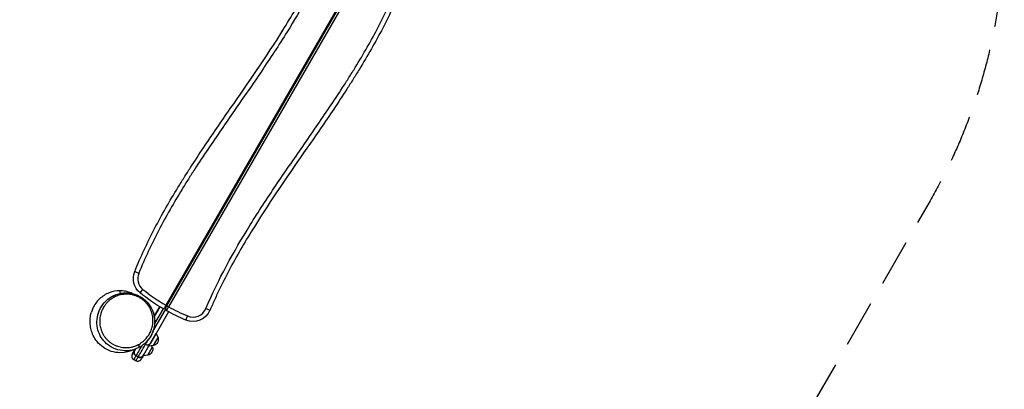
# Model space of a CAD drawing. Units: millimetres. Extents: x -4224 to 3744, y -4332 to 3210.
# Drawn here: x 1081 to 3744, y -1317 to -318 of the extents above; entities that cross this region are included whole.
import ezdxf

# ---------------------------------------------------------------- set-up
doc = ezdxf.new("R2010")
doc.units = ezdxf.units.MM
doc.header["$LTSCALE"] = 20
doc.linetypes.add('HIDDEN', pattern=[9.525, 6.35, -3.175])
doc.layers.add('2d', color=230, linetype='Continuous')
doc.layers.add('AS-SafetyZone', color=5, linetype='HIDDEN')

msp = doc.modelspace()

# ---------------------------------------------------------------- linework, layer by layer
at = {"layer": '2d'}
for p, q in [((2012.8, -160.9), (1476.3, -1090.2)), ((1478.9, -1091.6), (2016.4, -160.7)), ((2022.4, -160.3), (1483.3, -1094.1)), ((1391.7, -998.9), (1402.8, -1003.4)), ((1406.5, -1056.5), (1414.1, -1047.2)), ((1478.9, -1091.6), (1483.3, -1094.1)), ((1483.4, -1107.9), (1434.2, -1193.1)), ((1441, -1161.4), (1475.2, -1102.2)), ((1444.6, -1120.3), (1459.7, -1094.2)), ((1459.9, -1094.3), (1444.7, -1120.6)), ((1444.7, -1120.9), (1460, -1094.4)), ((1468.6, -1099.5), (1445.7, -1139.2)), ((1584.4, -1098.9), (1595.5, -1103.6)), ((1441, -1126.7), (1441, -1126.7)), ((1441, -1127), (1441, -1127)), ((1441, -1127.3), (1441, -1127.3)), ((1530.3, -1130.2), (1534.9, -1119.2)), ((1415, -1226.4), (1450, -1165.7)), ((1438.1, -1152.4), (1438.1, -1152.4)), ((1455.1, -1176.9), (1450, -1165.7)), ((1400.4, -1197), (1400.4, -1197)), ((1400.7, -1196.8), (1400.7, -1196.8)), ((1400.8, -1196.8), (1400.8, -1196.8)), ((1421.3, -1195.6), (1418.3, -1193.8)), ((1421.3, -1181.4), (1421.3, -1181.4)), ((1425.6, -1188.1), (1424.7, -1187.6)), ((1425.6, -1188.1), (1428, -1183.8)), ((1442.3, -1199.1), (1455.1, -1176.9)), ((1386.1, -1221.7), (1393.8, -1208.3)), ((1394.1, -1208.2), (1391.7, -1212.4)), ((1427.3, -1225.1), (1415, -1226.4)), ((1427.3, -1225.1), (1440.1, -1202.9)), ((1442.3, -1199.1), (1430, -1200.3)), ((1440.1, -1202.9), (1438.5, -1199.5)), ((1401.3, -1229.8), (1395.2, -1226.3))]:
    msp.add_line(p, q, dxfattribs=at)
at = {"layer": '2d', "extrusion": (0, 0, -1)}
for centre, radius, start, end in [((-1438, -1017.7), 50, 309.0688, 22.0975), ((-1721.6, -668.3), 500, 300.1719, 309.0688), ((-1721.6, -668.3), 500, 292.496, 299.2476), ((-1549.4, -1084), 50, 203.0278, 292.496), ((-1425.5, -1188.1), 10, 210, 210.1747), ((-1438.7, -1182.2), 17, 162.6679, 257.3321), ((-1423.7, -1208.3), 17, 162.6679, 257.3321)]:
    msp.add_arc(centre, radius, start, end, dxfattribs=at)
at = {"layer": '2d'}
for centre, radius, start, end in [((1438, -1017.7), 38, 157.9025, 230.9312), ((1721.6, -668.3), 488, 230.9312, 239.8239), ((1479.8, -1100.2), 5, 150, 240.7524), ((1721.6, -668.3), 488, 240.7632, 247.504), ((1549.4, -1084), 38, 247.504, 336.9722)]:
    msp.add_arc(centre, radius, start, end, dxfattribs=at)
for centre, major_axis, ratio, start_param, end_param in [((1335.4, -1070.7), (-2.74, 5.34), 0.436401, -1.296129, -0.002402), ((1415.6, -1171.6), (166.7, 288.7), 0.001802, 1.300368, 1.39289), ((1582.1, -916.3), (187.2, 324.2), 0.001802, 3.399219, 3.675215), ((1419.5, -1184.6), (-8.64, 5.03), 0.86097, 1.187947, 1.188148), ((1425.5, -1188.1), (5, 8.66), 0.001802, 3.675215, 4.712389), ((1425.5, -1188.1), (-8.64, 5.03), 0.860969, 1.574338, 3.141593), ((1415.2, -1171.3), (30, 52), 0.001802, 2.363588, 2.893729), ((1567.4, -907.8), (182.2, 315.5), 0.001802, 3.406458, 3.453649)]:
    msp.add_ellipse(centre, major_axis=major_axis, ratio=ratio, start_param=start_param, end_param=end_param, dxfattribs=at)
at = {"layer": '2d', "extrusion": (0, 0, -1)}
for centre, major_axis, ratio, start_param, end_param in [((1399.8, -1199.1), (-2.74, 5.34), 0.436614, 1.296536, 3.141593), ((1576, -912.8), (187.2, 324.2), 0.001802, 2.655361, 2.883966)]:
    msp.add_ellipse(centre, major_axis=major_axis, ratio=ratio, start_param=start_param, end_param=end_param, dxfattribs=at)
at = {"layer": '2d'}
for points, knots in [([(1391.7, -998.9), (1407.8, -959.2), (1425.9, -920.7), (1465.2, -845.2), (1486.4, -808.3), (1514.3, -762.8), (1519.9, -753.8), (1531.3, -735.7), (1537, -726.7), (1554.4, -699.8), (1566.1, -682), (1601.8, -628.9), (1626.1, -593.8), (1699, -488.6), (1747.8, -418.6), (1815.4, -310.1), (1836.9, -273.4), (1867.2, -217.1), (1876.9, -198.1), (1887.6, -176), (1889, -173.1), (1890.3, -170.2)], [0, 0, 0, 0, 0.1276617, 0.1276617, 0.2553234, 0.2553234, 0.2872389, 0.2872389, 0.3191543, 0.3191543, 0.3829851, 0.3829851, 0.5106469, 0.5106469, 0.7659703, 0.7659703, 0.893632, 0.893632, 0.9574629, 0.9574629, 0.9669412, 0.9669412, 0.9669412, 0.9669412]), ([(1904, -169.3), (1874.6, -232.1), (1840.6, -292.2), (1781.7, -387), (1758.2, -422.6), (1722.4, -475.6), (1710.4, -493.2), (1686.1, -528.3), (1674, -545.8), (1637.5, -598.4), (1613.2, -633.5), (1577.5, -686.6), (1565.7, -704.4), (1548.3, -731.3), (1542.6, -740.3), (1531.2, -758.3), (1525.5, -767.4), (1497.7, -812.8), (1476.4, -849.7), (1437, -925.2), (1418.9, -963.7), (1402.8, -1003.4)], [0.0481591, 0.0481591, 0.0481591, 0.0481591, 0.2553035, 0.2553035, 0.3829552, 0.3829552, 0.4467811, 0.4467811, 0.5106069, 0.5106069, 0.6382586, 0.6382586, 0.7020845, 0.7020845, 0.7339974, 0.7339974, 0.7659104, 0.7659104, 0.8935621, 0.8935621, 1.0212138, 1.0212138, 1.0212138, 1.0212138]), ([(1584.4, -1098.9), (1618, -1020), (1659.1, -945.5), (1726.6, -837), (1750, -801.4), (1785.8, -748.4), (1797.9, -730.8), (1822.1, -695.7), (1834.3, -678.2), (1870.7, -625.6), (1895, -590.5), (1930.7, -537.4), (1942.5, -519.6), (1959.9, -492.7), (1965.7, -483.7), (1977, -465.7), (1982.7, -456.6), (2010.6, -411.2), (2031.8, -374.3), (2071.2, -298.8), (2089.3, -260.3), (2105.4, -220.6)], [0, 0, 0, 0, 0.255303, 0.255303, 0.382955, 0.382955, 0.446781, 0.446781, 0.510607, 0.510607, 0.638259, 0.638259, 0.702085, 0.702085, 0.733997, 0.733997, 0.76591, 0.76591, 0.893562, 0.893562, 1.021214, 1.021214, 1.021214, 1.021214]), ([(2116.6, -225.1), (2100.5, -264.8), (2082.3, -303.3), (2043, -378.8), (2021.8, -415.7), (1994, -461.2), (1988.3, -470.2), (1977, -488.3), (1971.2, -497.3), (1953.9, -524.2), (1942.1, -542), (1906.4, -595.1), (1882.1, -630.2), (1809.2, -735.4), (1760.4, -805.4), (1692.9, -913.9), (1671.3, -950.6), (1641, -1006.9), (1631.3, -1025.9), (1619.7, -1050), (1617.4, -1054.8), (1612.8, -1064.5), (1610.6, -1069.3), (1604, -1084), (1599.6, -1093.8), (1595.5, -1103.6)], [0, 0, 0, 0, 0.127662, 0.127662, 0.255323, 0.255323, 0.287239, 0.287239, 0.319154, 0.319154, 0.382985, 0.382985, 0.510647, 0.510647, 0.76597, 0.76597, 0.893632, 0.893632, 0.957463, 0.957463, 0.973421, 0.973421, 0.989378, 0.989378, 1.021294, 1.021294, 1.021294, 1.021294]), ([(1351.5, -1051), (1341.6, -1051), (1331.7, -1052.9), (1312.9, -1060.2), (1304.1, -1065.8), (1289, -1080), (1282.8, -1088.7), (1277, -1101.7), (1275.7, -1105.2), (1274.6, -1108.8)], [-467.318888, -467.318888, -467.318888, -467.318888, -437.532907, -437.532907, -406.585815, -406.585815, -375.056852, -375.056852, -363.809783, -363.809783, -363.809783, -363.809783]), ([(1323.2, -1071.1), (1323.4, -1071), (1323.6, -1070.8), (1324.7, -1070.1), (1325.1, -1069.7), (1326.8, -1068.7), (1327.4, -1068.3), (1328.8, -1067.4), (1329.5, -1067.1), (1331.3, -1066), (1332.5, -1065.4), (1335.1, -1064.1), (1336.6, -1063.4), (1340.4, -1061.8), (1342.9, -1060.9), (1349.9, -1058.7), (1354.6, -1057.7), (1366.8, -1056.3), (1374.4, -1056.5), (1389.9, -1059.3), (1398, -1062.1), (1412.7, -1070), (1419.5, -1075.3), (1430.9, -1087.6), (1435.6, -1094.7), (1442.5, -1110), (1444.7, -1118.3), (1446.3, -1134.8), (1445.8, -1143.2), (1443.2, -1154.7), (1442.2, -1158.2), (1439.9, -1164.3), (1438.7, -1167), (1435.5, -1173.3), (1433.4, -1176.7), (1430.1, -1181.3), (1428.8, -1182.9), (1426.3, -1185.9), (1425.2, -1187.1), (1423.5, -1188.9), (1422.9, -1189.5), (1422.3, -1190.1)], [0, 0, 0, 0, 2.963067, 2.963067, 4.399039, 4.399039, 4.961253, 4.961253, 5.332649, 5.332649, 5.823953, 5.823953, 6.323254, 6.323254, 7.110249, 7.110249, 8.545435, 8.545435, 10.787699, 10.787699, 13.278849, 13.278849, 15.796086, 15.796086, 18.315194, 18.315194, 20.835199, 20.835199, 23.346441, 23.346441, 24.511522, 24.511522, 25.500934, 25.500934, 27.113123, 27.113123, 28.494707, 28.494707, 30.367468, 30.367468, 32.292074, 32.292074, 32.292074, 32.292074]), ([(1332.6, -1065.4), (1336.7, -1063.3), (1340.8, -1061.6), (1347.4, -1059.6), (1349.6, -1059), (1353, -1058.3), (1354.1, -1058.1), (1356.4, -1057.7), (1357.6, -1057.5), (1358.8, -1057.4)], [0.50003686, 0.50003686, 0.50003686, 0.50003686, 0.51489841, 0.51489841, 0.52232918, 0.52232918, 0.52604457, 0.52604457, 0.52975995, 0.52975995, 0.52975995, 0.52975995]), ([(1401.3, -1196.5), (1403.4, -1195.5), (1405.3, -1194.3), (1408.2, -1192.5), (1409.2, -1191.8), (1411, -1190.5), (1411.9, -1189.9), (1416.3, -1186.4), (1419.6, -1183.4), (1424, -1178.5), (1425.4, -1176.8), (1427.4, -1174.1), (1428, -1173.2), (1429.3, -1171.4), (1429.9, -1170.4), (1432.7, -1165.7), (1434.7, -1161.8), (1437.1, -1155.6), (1437.8, -1153.5), (1438.7, -1150.3), (1439, -1149.2), (1439.5, -1147), (1439.7, -1146), (1440.7, -1140.5), (1441.2, -1136), (1441.1, -1130.3), (1441.1, -1129.1), (1441, -1126.8), (1440.9, -1125.7), (1440.6, -1122.2), (1440.2, -1119.9), (1439.3, -1115.4), (1438.8, -1113.1), (1437.7, -1109.7), (1437.4, -1108.5), (1436.5, -1106.3), (1436.1, -1105.2), (1434.7, -1101.8), (1433.7, -1099.6), (1431.4, -1095.3), (1430.1, -1093.3), (1428, -1090.2), (1427.3, -1089.2), (1426.1, -1087.7), (1425.7, -1087.2), (1424.9, -1086.2), (1424.5, -1085.7), (1422.5, -1083.3), (1420.8, -1081.5), (1417.1, -1078.1), (1415.2, -1076.4), (1412.7, -1074.5), (1412.2, -1074.1), (1411.1, -1073.3), (1410.6, -1073), (1409, -1071.9), (1407.9, -1071.2), (1404.7, -1069.2), (1402.4, -1068), (1397.9, -1065.9), (1395.5, -1064.9), (1392.5, -1063.9), (1391.9, -1063.7), (1390.7, -1063.3), (1390.1, -1063.1), (1388.3, -1062.6), (1387, -1062.3), (1383.4, -1061.4), (1380.9, -1061), (1376.1, -1060.4), (1373.6, -1060.2), (1370, -1060.2), (1368.7, -1060.2), (1366.3, -1060.2), (1365.1, -1060.3), (1362.7, -1060.5), (1361.4, -1060.6), (1359, -1061), (1357.9, -1061.2), (1354.3, -1061.8), (1352, -1062.4), (1345.3, -1064.3), (1341, -1066), (1336.9, -1068.1)], [0.269926, 0.269926, 0.269926, 0.269926, 0.2775356, 0.2775356, 0.2813404, 0.2813404, 0.2851453, 0.2851453, 0.3003645, 0.3003645, 0.3079742, 0.3079742, 0.311779, 0.311779, 0.3155838, 0.3155838, 0.3308031, 0.3308031, 0.3384127, 0.3384127, 0.3422175, 0.3422175, 0.3460223, 0.3460223, 0.3612416, 0.3612416, 0.3650464, 0.3650464, 0.3688513, 0.3688513, 0.3764609, 0.3764609, 0.3840705, 0.3840705, 0.3878753, 0.3878753, 0.3916802, 0.3916802, 0.3992898, 0.3992898, 0.4068994, 0.4068994, 0.4107043, 0.4107043, 0.4126067, 0.4126067, 0.4145091, 0.4145091, 0.4221187, 0.4221187, 0.4297283, 0.4297283, 0.4316308, 0.4316308, 0.4335332, 0.4335332, 0.437338, 0.437338, 0.4449476, 0.4449476, 0.4525573, 0.4525573, 0.4544597, 0.4544597, 0.4563621, 0.4563621, 0.4601669, 0.4601669, 0.4677765, 0.4677765, 0.4753862, 0.4753862, 0.479191, 0.479191, 0.4829958, 0.4829958, 0.4868006, 0.4868006, 0.4906054, 0.4906054, 0.4982151, 0.4982151, 0.5134343, 0.5134343, 0.5134343, 0.5134343]), ([(1385.3, -1058.5), (1380.6, -1056.3), (1375.8, -1054.6), (1365.1, -1052), (1359.1, -1051.2), (1352.6, -1051), (1352.1, -1051), (1351.5, -1051)], [2.308136, 2.308136, 2.308136, 2.308136, 17.671838, 17.671838, 35.493275, 35.493275, 37.220591, 37.220591, 37.220591, 37.220591]), ([(1358.8, -1057.4), (1359.9, -1057.2), (1361.1, -1057.1), (1363.4, -1056.9), (1364.6, -1056.9), (1368.1, -1056.7), (1370.4, -1056.8), (1377.4, -1057.2), (1382.1, -1057.9), (1387.9, -1059.3), (1389.1, -1059.6), (1391.4, -1060.3), (1392.5, -1060.7), (1396, -1061.8), (1398.2, -1062.7), (1402.6, -1064.7), (1404.7, -1065.8), (1407.9, -1067.6), (1408.9, -1068.3), (1410.9, -1069.6), (1412, -1070.2), (1416.9, -1073.8), (1420.6, -1076.9), (1425.6, -1082.1), (1427.2, -1083.9), (1429.4, -1086.7), (1430.1, -1087.6), (1431.5, -1089.6), (1432.2, -1090.5), (1435.5, -1095.4), (1437.6, -1099.5), (1439.9, -1104.9), (1440.4, -1106), (1441.2, -1108.1), (1441.5, -1109.2), (1442.6, -1112.5), (1443.2, -1114.7), (1444.2, -1119), (1444.6, -1121.2), (1445.1, -1124.6), (1445.2, -1125.7), (1445.4, -1127.9), (1445.5, -1129), (1445.8, -1134.6), (1445.6, -1138.9), (1444.9, -1145.4), (1444.5, -1147.5), (1443.9, -1150.7), (1443.6, -1151.8), (1443.1, -1153.9), (1442.8, -1154.9), (1441.3, -1160.1), (1439.8, -1164.1), (1436.2, -1171.8), (1434, -1175.5), (1429.1, -1182.6), (1426.4, -1185.9), (1422.9, -1189.5), (1422.4, -1190), (1421.9, -1190.5)], [0.0013035, 0.0013035, 0.0013035, 0.0013035, 0.0049664, 0.0049664, 0.0086293, 0.0086293, 0.015955, 0.015955, 0.0306065, 0.0306065, 0.0342694, 0.0342694, 0.0379322, 0.0379322, 0.045258, 0.045258, 0.0525837, 0.0525837, 0.0562466, 0.0562466, 0.0599094, 0.0599094, 0.0745609, 0.0745609, 0.0818867, 0.0818867, 0.0855495, 0.0855495, 0.0892124, 0.0892124, 0.1038639, 0.1038639, 0.1075268, 0.1075268, 0.1111896, 0.1111896, 0.1185154, 0.1185154, 0.1258411, 0.1258411, 0.129504, 0.129504, 0.1331669, 0.1331669, 0.1478183, 0.1478183, 0.1551441, 0.1551441, 0.158807, 0.158807, 0.1624698, 0.1624698, 0.1771213, 0.1771213, 0.1917728, 0.1917728, 0.2064243, 0.2064243, 0.2089169, 0.2089169, 0.2089169, 0.2089169]), ([(1402.6, -1204.4), (1395.1, -1208.3), (1386.9, -1211), (1369.9, -1213.6), (1361.1, -1213.5), (1344.5, -1210.4), (1336.5, -1207.6), (1322.8, -1200.1), (1316.7, -1195.4), (1306.4, -1184.9), (1302.1, -1179), (1295.2, -1166), (1292.6, -1158.9), (1289.5, -1144), (1289.2, -1136), (1290.7, -1120.2), (1292.8, -1112.3), (1299.2, -1097.2), (1303.7, -1089.9), (1313.3, -1079), (1317.9, -1074.9), (1322.9, -1071.3)], [0, 0, 0, 0, 2.743848, 2.743848, 5.413642, 5.413642, 7.882256, 7.882256, 10.120186, 10.120186, 12.33171, 12.33171, 14.687327, 14.687327, 17.254734, 17.254734, 19.978549, 19.978549, 22.827478, 22.827478, 24.888059, 24.888059, 24.888059, 24.888059]), ([(1336.9, -1068.1), (1332.7, -1070.2), (1328.9, -1072.7), (1321.9, -1078.2), (1318.6, -1081.2), (1314.9, -1085.4), (1314.2, -1086.2), (1312.8, -1088), (1312.1, -1088.8), (1310.1, -1091.5), (1308.9, -1093.3), (1305.5, -1099), (1303.5, -1102.9), (1301.5, -1108.1), (1301.2, -1109.1), (1300.5, -1111.3), (1300.1, -1112.3), (1299.2, -1115.5), (1298.7, -1117.7), (1297.5, -1124.3), (1297, -1128.8), (1297, -1135.7), (1297.2, -1138), (1297.6, -1142.6), (1297.9, -1144.9), (1298.8, -1149.4), (1299.4, -1151.7), (1300.4, -1155.2), (1300.8, -1156.3), (1301.6, -1158.6), (1302, -1159.7), (1303.4, -1163), (1304.4, -1165.2), (1306.1, -1168.4), (1306.7, -1169.5), (1308, -1171.6), (1308.7, -1172.6), (1310.8, -1175.7), (1312.3, -1177.7), (1315.5, -1181.5), (1317.3, -1183.4), (1320, -1186), (1320.9, -1186.8), (1322.4, -1188.1), (1322.9, -1188.5), (1323.9, -1189.3), (1324.4, -1189.7), (1326.9, -1191.6), (1329, -1193), (1333.4, -1195.7), (1335.6, -1196.9), (1339.1, -1198.5), (1340.3, -1199), (1342.6, -1199.9), (1343.8, -1200.4), (1347.4, -1201.6), (1349.9, -1202.3), (1354.7, -1203.4), (1357.2, -1203.8), (1360.9, -1204.2), (1362.1, -1204.4), (1364.6, -1204.5), (1365.8, -1204.6), (1369.5, -1204.6), (1372, -1204.5), (1376.8, -1204.1), (1379.1, -1203.8), (1382.6, -1203.1), (1383.8, -1202.9), (1386.1, -1202.3), (1387.3, -1202), (1392.9, -1200.3), (1397.2, -1198.6), (1401.3, -1196.5)], [0.0262272, 0.0262272, 0.0262272, 0.0262272, 0.0414584, 0.0414584, 0.0566895, 0.0566895, 0.0604973, 0.0604973, 0.0643051, 0.0643051, 0.0719207, 0.0719207, 0.0871519, 0.0871519, 0.0909597, 0.0909597, 0.0947675, 0.0947675, 0.1023831, 0.1023831, 0.1176142, 0.1176142, 0.1252298, 0.1252298, 0.1328454, 0.1328454, 0.140461, 0.140461, 0.1442688, 0.1442688, 0.1480766, 0.1480766, 0.1556922, 0.1556922, 0.1595, 0.1595, 0.1633078, 0.1633078, 0.1709233, 0.1709233, 0.1785389, 0.1785389, 0.1823467, 0.1823467, 0.1842506, 0.1842506, 0.1861545, 0.1861545, 0.1937701, 0.1937701, 0.2013857, 0.2013857, 0.2051935, 0.2051935, 0.2090013, 0.2090013, 0.2166169, 0.2166169, 0.2242325, 0.2242325, 0.2280403, 0.2280403, 0.231848, 0.231848, 0.2394636, 0.2394636, 0.2470792, 0.2470792, 0.250887, 0.250887, 0.2546948, 0.2546948, 0.269926, 0.269926, 0.269926, 0.269926]), ([(1476.3, -1090.2), (1476.1, -1090.5), (1475.9, -1090.8), (1475.5, -1091.5), (1475.3, -1091.9), (1474.8, -1092.8), (1474.4, -1093.5), (1473.7, -1094.8), (1473.3, -1095.4), (1472.8, -1096.2), (1472.7, -1096.5), (1472.4, -1097), (1472.2, -1097.3), (1471.8, -1098), (1471.6, -1098.4), (1471.2, -1099), (1471.1, -1099.2), (1470.9, -1099.5), (1470.9, -1099.6), (1470.6, -1100), (1470.5, -1100.2), (1470.4, -1100.5), (1470.3, -1100.5), (1470.3, -1100.5)], [0.05985295, 0.05985295, 0.05985295, 0.05985295, 0.06102453, 0.06102453, 0.06219612, 0.06219612, 0.06453928, 0.06453928, 0.06688244, 0.06688244, 0.06805402, 0.06805402, 0.0692256, 0.0692256, 0.07156876, 0.07156876, 0.07274034, 0.07274034, 0.07391192, 0.07391192, 0.07625508, 0.07625508, 0.07859824, 0.07859824, 0.07859824, 0.07859824]), ([(1475.4, -1097.7), (1475.4, -1097.7), (1475.5, -1097.6), (1475.6, -1097.5), (1475.6, -1097.4), (1475.7, -1097.1), (1475.8, -1097.1), (1475.9, -1096.9), (1476, -1096.8), (1476.2, -1096.4), (1476.3, -1096.2), (1476.6, -1095.6), (1476.8, -1095.3), (1477.2, -1094.7), (1477.4, -1094.3), (1477.7, -1093.8), (1477.8, -1093.6), (1478, -1093.2), (1478.1, -1093), (1478.5, -1092.4), (1478.7, -1092), (1478.9, -1091.6)], [0, 0, 0, 0, 0.00137816, 0.00137816, 0.00275631, 0.00275631, 0.00344539, 0.00344539, 0.00413447, 0.00413447, 0.00551263, 0.00551263, 0.00689078, 0.00689078, 0.00826894, 0.00826894, 0.00895802, 0.00895802, 0.0096471, 0.0096471, 0.01102525, 0.01102525, 0.01102525, 0.01102525]), ([(1392.5, -1208.8), (1390.5, -1209.8), (1387.9, -1211), (1378.5, -1214.7), (1368.1, -1218.7), (1344.5, -1218.4), (1336.4, -1217.2), (1320.5, -1212.2), (1312.8, -1208.3), (1299.7, -1199), (1294.2, -1193.6), (1285.4, -1182.7), (1282.1, -1177.2), (1277, -1166.4), (1275.2, -1161.2), (1272.6, -1151), (1271.8, -1146.1), (1271, -1135.6), (1271, -1130.4), (1272, -1120.1), (1272.8, -1115.2), (1274.6, -1108.8)], [122.162234, 122.162234, 122.162234, 122.162234, 129.115082, 129.115082, 138.944994, 138.944994, 143.448543, 143.448543, 147.977433, 147.977433, 152.507915, 152.507915, 157.185457, 157.185457, 162.363088, 162.363088, 168.58834, 168.58834, 176.806758, 176.806758, 183.940574, 183.940574, 183.940574, 183.940574]), ([(1459.7, -1094.2), (1456.5, -1099.7), (1453.3, -1105.2), (1448.2, -1113.9), (1446.4, -1117.1), (1444.6, -1120.2)], [1.30038311, 1.30038311, 1.30038311, 1.30038311, 1.35982891, 1.35982891, 1.39290019, 1.39290019, 1.39290019, 1.39290019]), ([(1483.3, -1094.1), (1482.9, -1094.8), (1482.5, -1095.5), (1481.9, -1096.5), (1481.7, -1096.8), (1481.4, -1097.5), (1481.2, -1097.8), (1480.6, -1098.7), (1480.3, -1099.3), (1479.8, -1100.2), (1479.7, -1100.5), (1479.3, -1101), (1479.2, -1101.2), (1478.8, -1102), (1478.5, -1102.4), (1478.2, -1103), (1478.1, -1103.1), (1477.9, -1103.5), (1477.8, -1103.8), (1477.6, -1104), (1477.5, -1104.2), (1477.5, -1104.3), (1477.4, -1104.5), (1477.3, -1104.5), (1477.3, -1104.5)], [0, 0, 0, 0, 0.00234327, 0.00234327, 0.00351491, 0.00351491, 0.00468655, 0.00468655, 0.00702982, 0.00702982, 0.00820145, 0.00820145, 0.00937309, 0.00937309, 0.01171636, 0.01171636, 0.012888, 0.012888, 0.01405964, 0.01523127, 0.01523127, 0.01640291, 0.01640291, 0.01874618, 0.01874618, 0.01874618, 0.01874618]), ([(1421.9, -1190.5), (1419.3, -1193), (1416.6, -1195.3), (1412.9, -1198.1), (1412, -1198.8), (1410.2, -1200), (1409.2, -1200.6), (1406.4, -1202.3), (1404.5, -1203.4), (1402.6, -1204.4)], [0.20891689, 0.20891689, 0.20891689, 0.20891689, 0.22107577, 0.22107577, 0.22473864, 0.22473864, 0.22840151, 0.22840151, 0.23567769, 0.23567769, 0.23567769, 0.23567769]), ([(1415.1, -1225.9), (1415.9, -1224.5), (1416.9, -1222.8), (1418.9, -1219.3), (1420.1, -1217.4), (1422.5, -1213.3), (1423.7, -1211.1), (1426.5, -1206.4), (1427.9, -1203.9), (1430.9, -1198.7), (1432.5, -1196), (1434.2, -1193.1)], [3.4064067, 3.4064067, 3.4064067, 3.4064067, 3.4601683, 3.4601683, 3.51393, 3.51393, 3.5676916, 3.5676916, 3.6214533, 3.6214533, 3.6752149, 3.6752149, 3.6752149, 3.6752149]), ([(1393.8, -1208.3), (1393.8, -1208.3), (1393.8, -1208.3), (1391.9, -1211.6), (1390.3, -1214.4), (1387.7, -1218.9), (1386.7, -1220.6), (1386.1, -1221.8)], [2.3631552, 2.3631552, 2.3631552, 2.3631552, 2.3647418, 2.3647418, 2.6293903, 2.6293903, 2.8940389, 2.8940389, 2.8940389, 2.8940389]), ([(1395.2, -1226.4), (1394.6, -1226), (1394.1, -1225.6), (1393.3, -1225), (1393.1, -1224.7), (1392.6, -1224.2), (1392.4, -1224), (1392, -1223.4), (1391.8, -1223.2), (1391.5, -1222.6), (1391.3, -1222.3), (1391.1, -1221.7), (1390.9, -1221.4), (1390.7, -1220.8), (1390.6, -1220.4), (1390.4, -1219.5), (1390.3, -1218.8), (1390.2, -1217.5), (1390.3, -1216.8), (1390.5, -1215.5), (1390.6, -1214.8), (1391, -1213.9), (1391.1, -1213.6), (1391.4, -1213), (1391.5, -1212.7), (1391.7, -1212.4)], [0.0594316, 0.0594316, 0.0594316, 0.0594316, 0.06141836, 0.06141836, 0.06241174, 0.06241174, 0.06340512, 0.06340512, 0.0643985, 0.0643985, 0.06539187, 0.06539187, 0.06638525, 0.06638525, 0.06737863, 0.06737863, 0.06936539, 0.06936539, 0.07135215, 0.07135215, 0.07333891, 0.07333891, 0.07433229, 0.07433229, 0.07532567, 0.07532567, 0.07532567, 0.07532567]), ([(1391.7, -1212.4), (1391.4, -1213), (1391.1, -1213.6), (1390.8, -1214.5), (1390.7, -1214.8), (1390.5, -1215.5), (1390.4, -1215.8), (1390.3, -1216.8), (1390.3, -1217.4), (1390.3, -1218.8), (1390.4, -1219.4), (1390.6, -1220.4), (1390.7, -1220.7), (1390.9, -1221.4), (1391.1, -1221.7), (1391.4, -1222.3), (1391.5, -1222.6), (1391.9, -1223.1), (1392, -1223.4), (1392.6, -1224.2), (1393.1, -1224.7), (1394.1, -1225.6), (1394.6, -1226), (1395.2, -1226.3)], [0.05199183, 0.05199183, 0.05199183, 0.05199183, 0.05398023, 0.05398023, 0.05497443, 0.05497443, 0.05596863, 0.05596863, 0.05795703, 0.05795703, 0.05994543, 0.05994543, 0.06093963, 0.06093963, 0.06193383, 0.06193383, 0.06292803, 0.06292803, 0.06392223, 0.06392223, 0.06591063, 0.06591063, 0.06789902, 0.06789902, 0.06789902, 0.06789902]), ([(1415, -1226), (1412.6, -1230.1), (1410.9, -1233), (1409.4, -1235.6), (1409, -1236.1), (1408.6, -1236.8), (1408.5, -1237), (1408.2, -1237.4), (1408.2, -1237.5), (1407.7, -1238.1), (1407.5, -1238.3), (1407.1, -1238.8), (1406.9, -1239), (1406.3, -1239.5), (1406, -1239.8), (1404.9, -1240.5), (1404.1, -1240.9), (1402.4, -1241.5), (1401.5, -1241.7), (1399.5, -1241.8), (1398.5, -1241.7), (1396.6, -1241.3), (1395.7, -1240.9), (1394.9, -1240.5)], [0, 0, 0, 0, 5.424884, 5.424884, 7.584931, 7.584931, 8.645265, 8.645265, 9.187823, 9.187823, 9.370732, 9.370732, 9.508213, 9.508213, 9.644856, 9.644856, 9.919421, 9.919421, 10.192561, 10.192561, 10.507785, 10.507785, 10.7802, 10.7802, 10.7802, 10.7802]), ([(1415, -1226), (1414.7, -1226.5), (1414.3, -1227), (1413.5, -1228), (1413, -1228.5), (1412.2, -1229.1), (1412, -1229.3), (1411.4, -1229.7), (1411.1, -1229.8), (1410.2, -1230.3), (1409.6, -1230.6), (1408.7, -1230.8), (1408.3, -1230.9), (1407.7, -1231), (1407.3, -1231.1), (1406.7, -1231.2), (1406.4, -1231.2), (1405.7, -1231.2), (1405.4, -1231.1), (1404.7, -1231.1), (1404.4, -1231), (1403.7, -1230.9), (1403.4, -1230.8), (1402.4, -1230.5), (1401.8, -1230.2), (1401.2, -1229.9)], [0.05005379, 0.05005379, 0.05005379, 0.05005379, 0.05198321, 0.05198321, 0.05397155, 0.05397155, 0.05496572, 0.05496572, 0.0559599, 0.0559599, 0.05794824, 0.05794824, 0.05894242, 0.05894242, 0.05993659, 0.05993659, 0.06093076, 0.06093076, 0.06192494, 0.06192494, 0.06291911, 0.06291911, 0.06391328, 0.06391328, 0.06590163, 0.06590163, 0.06590163, 0.06590163]), ([(1401.3, -1229.8), (1401.5, -1230), (1401.8, -1230.2), (1402.5, -1230.4), (1402.8, -1230.6), (1403.4, -1230.8), (1403.7, -1230.9), (1404.4, -1231), (1405, -1231.1), (1405.7, -1231.1), (1406.4, -1231.1), (1406.7, -1231.1), (1407.7, -1231), (1408.3, -1230.9), (1409.6, -1230.5), (1410.2, -1230.3), (1411.4, -1229.7), (1412, -1229.3), (1412.8, -1228.7), (1413, -1228.5), (1413.5, -1228), (1413.7, -1227.8), (1414.2, -1227.3), (1414.4, -1227), (1414.7, -1226.5), (1414.9, -1226.2), (1415.1, -1225.9)], [0.06146006, 0.06146006, 0.06146006, 0.06146006, 0.06245329, 0.06245329, 0.06344651, 0.06344651, 0.06443974, 0.06443974, 0.06543296, 0.06642619, 0.06642619, 0.06741941, 0.06741941, 0.06940586, 0.06940586, 0.07139231, 0.07139231, 0.07337876, 0.07337876, 0.07437198, 0.07437198, 0.07536521, 0.07536521, 0.07635843, 0.07635843, 0.07728114, 0.07728114, 0.07728114, 0.07728114])]:
    msp.add_open_spline(points, degree=3, knots=knots, dxfattribs=at)
for points, degree in [([(1351.5, -1051), (1351.4, -1052.7), (1351.6, -1055.7), (1352, -1058.4)], 3), ([(1358.2, -1057.3), (1358.4, -1057.3), (1358.6, -1057.3), (1358.8, -1057.4)], 3), ([(1322.9, -1071.3), (1323, -1071.2), (1323.1, -1071.1), (1323.2, -1071.1)], 3), ([(1323.2, -1071.1), (1326.2, -1069), (1329.3, -1067.1), (1332.6, -1065.4)], 3), ([(1459.7, -1094.2), (1444.6, -1120.3)], 1), ([(1444.7, -1120.6), (1459.9, -1094.3)], 1), ([(1441, -1126.5), (1441, -1126.5), (1441, -1126.5), (1441, -1126.5)], 3), ([(1441, -1126.7), (1441, -1126.7)], 1), ([(1441, -1127), (1441, -1127)], 1), ([(1400.3, -1197), (1400.3, -1197), (1400.3, -1197), (1400.3, -1197)], 3), ([(1386.1, -1221.7), (1386.1, -1221.8), (1386, -1221.8), (1386, -1221.9)], 3), ([(1393.8, -1208.3), (1386.1, -1221.7)], 1), ([(1386.1, -1221.8), (1386.1, -1221.7), (1386.1, -1221.7), (1386.1, -1221.7)], 3), ([(1391.7, -1212.4), (1394.1, -1208.2)], 1), ([(1394.9, -1240.5), (1388.9, -1237)], 1), ([(1395.2, -1226.4), (1401.2, -1229.9)], 1)]:
    msp.add_open_spline(points, degree=degree, dxfattribs=at)
for points, weights in [([(1385.2, -1223.3), (1380.2, -1232), (1388.9, -1237)], [1, 0.707106781187, 1]), ([(1385.2, -1223.3), (1385.3, -1223.3), (1391.7, -1212.4)], [1, 0.991262372335, 1]), ([(1386.1, -1221.7), (1385.2, -1223.3), (1385.2, -1223.3)], [1, 0.992436153869, 1]), ([(1395.2, -1226.4), (1388.9, -1237), (1388.9, -1237)], [1, 0.99173275254, 1]), ([(1394.9, -1240.5), (1395, -1240.5), (1401.2, -1229.9)], [1, 0.99173275254, 1]), ([(1415, -1226), (1415, -1226), (1415, -1226)], [0.999902593409, 0.999901675105, 0.999900756997]), ([(1415, -1226), (1415, -1226), (1415, -1226)], [0.999902593409, 0.999901675105, 0.999900756997])]:
    msp.add_rational_spline(points, weights, degree=2, dxfattribs=at)
at = {"layer": 'AS-SafetyZone', "flags": 128}
msp.add_lwpolyline([(-2088.1, 2401.3), (-1035.1, 3009.2, -0.287729), (558.2, 2950.7, -0.020201), (656.2, 2879.5, -0.00632), (696, 2880), (2001, 2880, -0.150325), (2886.2, 2607.7, -0.250734), (3587.4, 1297.3), (3587.4, 1139.8, -0.016685), (3600, 1037.6, -0.064052), (3606.7, 643.9, -0.0067), (3605.7, 571.6, -0.243787), (3543.1, -807.7), (2818.1, -2063.4, -0.347261), (1090.5, -2750.9, -0.015583), (1061, -2805.8), (817.8, -3227.1, -0.368788), (-406.2, -3660.8, -0.006147), (-436.8, -3684.5, -0.390813), (-2421.3, -4131.5), (-3474.2, -3523.6, -0.391093), (-4078.8, -1580.2, -0.10023), (-3879.9, -987.5), (-3227.4, 142.7, -0.109511), (-2766.8, 645.3, -0.352828)], format="xyb", close=True, dxfattribs=at)

doc.saveas('drawing.dxf')
